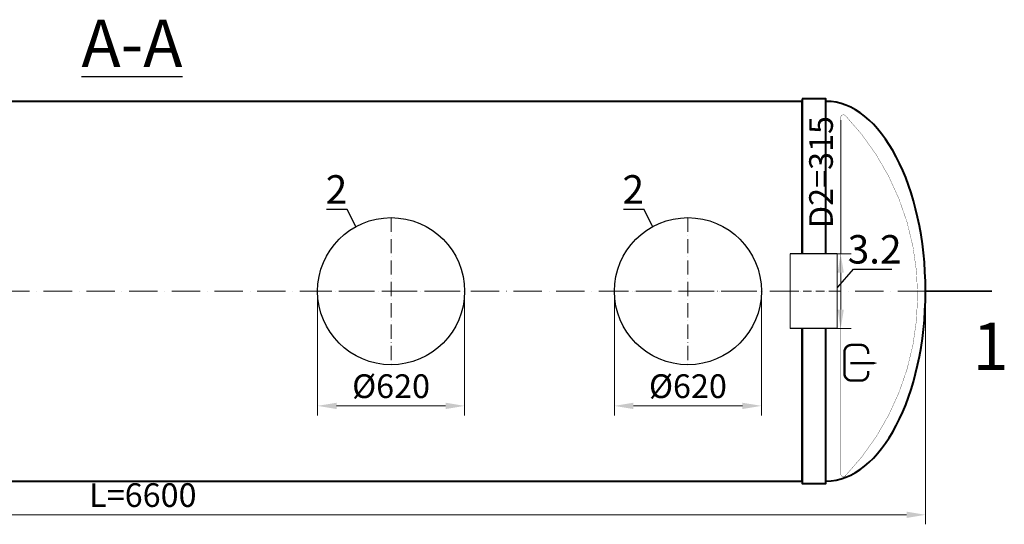
# Model space of a CAD drawing. Units: millimetres. Extents: x 66257 to 141802, y -20278 to 745.
# Drawn here: x 71989 to 76140, y -20278 to -18151 of the extents above; entities that cross this region are included whole.
import ezdxf
from ezdxf import colors
from ezdxf.entities.mleader import LeaderData, LeaderLine
from ezdxf.math import Vec2, Vec3

# ---------------------------------------------------------------- set-up
doc = ezdxf.new("R2010")
doc.units = ezdxf.units.MM
doc.set_wipeout_variables(frame=1)
doc.linetypes.add('ACAD_ISO10W100', pattern=[18, 12, -3, 0, -3])
doc.layers.add('2-Bottom level  of pipe', color=7, linetype='Continuous')
doc.layers.add('Бозовая комплектация', color=7, linetype='Continuous', lineweight=40)
doc.styles.add('ГОСТ', font='isocpeur.ttf', dxfattribs={"width": 0.95, "oblique": 15, "height": 2.5})
doc.dimstyles.new('ГОСТ', dxfattribs={"dimtxt": 2.5, "dimasz": 2, "dimexe": 1, "dimexo": 0, "dimgap": 0.5, "dimtad": 1, "dimdec": 0, "dimtxsty": 'ГОСТ', "dimcen": -2.5, "dimclrd": 7, "dimclre": 7, "dimclrt": 7, "dimadec": 0, "dimazin": 0, "dimtfac": 1, "dimtdec": 0, "dimtmove": 1, "dimatfit": 3, "dimldrblk": 'DOT', "dimfxl": 1, "dimtfill": 1, "dimlwd": 15, "dimlwe": 15, "dimarcsym": 1})

# ---------------------------------------------------------------- blocks, each defined once
blk = doc.blocks.new('*U1452')
at = {"color": 7, "linetype": 'ACAD_ISO10W100', "lineweight": 15, "ltscale": 10}
blk.add_line((0, 0), (6600, 0), dxfattribs=at)
at = {"color": 250, "lineweight": 40, "ltscale": 20}
for points in [[(520, 800), (520, -800), (6080, -800), (6080, 800)], [(6080, 810), (6080, -810), (6180, -810), (6180, 810)]]:
    blk.add_lwpolyline(points, close=True, dxfattribs=at)
blk.add_ellipse((6180, 0), major_axis=(0, 800), ratio=0.525, start_param=3.141593, end_param=6.283185, dxfattribs=at)
blk = doc.blocks.new('*U23')
at = {"color": 7, "linetype": 'ACAD_ISO10W100', "lineweight": 13, "ltscale": 5}
for p, q in [((0, 310), (0, -310)), ((-310, 0), (310, 0))]:
    blk.add_line(p, q, dxfattribs=at)
at = {"layer": '2-Bottom level  of pipe', "color": 7, "lineweight": 30, "ltscale": 50}
blk.add_circle((0, 0), 310, dxfattribs=at)
blk.add_circle((0, 0), 310, dxfattribs=at)
blk = doc.blocks.new('_Dot')
at = {"color": 0, "linetype": 'ByBlock', "lineweight": -2}
blk.add_line((-0.5, 0), (-1, 0), dxfattribs=at)
at = {"color": 0, "linetype": 'ByBlock', "const_width": 0.5}
blk.add_lwpolyline([(-0.25, 0, 1), (0.25, 0, 1)], format="xyb", close=True, dxfattribs=at)
blk = doc.blocks.new('*D1457')
at = {"layer": 'Defpoints', "color": 0, "lineweight": 15, "ltscale": 20, "transparency": 16777216}
for p in [(73244.8, -19295.2), (73864.8, -19295.2), (73864.8, -19778.5)]:
    blk.add_point(p, dxfattribs=at)
at = {"layer": 'Бозовая комплектация', "color": 7, "linetype": 'Continuous', "lineweight": 15, "ltscale": 20, "transparency": 16777216}
for p, q in [((73244.8, -19295.2), (73244.8, -19818.5)), ((73864.8, -19295.2), (73864.8, -19818.5)), ((73324.8, -19778.5), (73784.8, -19778.5))]:
    blk.add_line(p, q, dxfattribs=at)
at = {"layer": 'Бозовая комплектация', "color": 7, "lineweight": 15, "ltscale": 20, "transparency": 16777216}
for points in [[(73324.8, -19765.2), (73324.8, -19791.9), (73244.8, -19778.5)], [(73784.8, -19765.2), (73784.8, -19791.9), (73864.8, -19778.5)]]:
    blk.add_solid(points, dxfattribs=at)
at = {"layer": 'Бозовая комплектация', "color": 7, "lineweight": 15, "ltscale": 20, "transparency": 16777216, "insert": (73554.8, -19708.5), "char_height": 100, "attachment_point": 5, "style": 'ГОСТ', "bg_fill": 3, "box_fill_scale": 1.1, "bg_fill_color": 256, "bg_fill_true_color": 13158600, "bg_fill_transparency": 0}
blk.add_mtext('%%C620', dxfattribs=at)
blk = doc.blocks.new('*D1458')
at = {"layer": 'Defpoints', "color": 0, "lineweight": 15, "ltscale": 20, "transparency": 16777216}
for p in [(74496.4, -19295.2), (75116.4, -19295.2), (75116.4, -19778.5)]:
    blk.add_point(p, dxfattribs=at)
at = {"layer": 'Бозовая комплектация', "color": 7, "linetype": 'Continuous', "lineweight": 15, "ltscale": 20, "transparency": 16777216}
for p, q in [((74496.4, -19295.2), (74496.4, -19818.5)), ((75116.4, -19295.2), (75116.4, -19818.5)), ((74576.4, -19778.5), (75036.4, -19778.5))]:
    blk.add_line(p, q, dxfattribs=at)
at = {"layer": 'Бозовая комплектация', "color": 7, "lineweight": 15, "ltscale": 20, "transparency": 16777216}
for points in [[(74576.4, -19765.2), (74576.4, -19791.9), (74496.4, -19778.5)], [(75036.4, -19765.2), (75036.4, -19791.9), (75116.4, -19778.5)]]:
    blk.add_solid(points, dxfattribs=at)
at = {"layer": 'Бозовая комплектация', "color": 7, "lineweight": 15, "ltscale": 20, "transparency": 16777216, "insert": (74806.4, -19708.5), "char_height": 100, "attachment_point": 5, "style": 'ГОСТ', "bg_fill": 3, "box_fill_scale": 1.1, "bg_fill_color": 256, "bg_fill_true_color": 13158600, "bg_fill_transparency": 0}
blk.add_mtext('%%C620', dxfattribs=at)
blk = doc.blocks.new('*D1462')
at = {"layer": 'Defpoints', "color": 0, "lineweight": 15, "ltscale": 20, "transparency": 16777216}
for p in [(69208.1, -19295.2), (75808.1, -19295.2), (75808.1, -20237.5)]:
    blk.add_point(p, dxfattribs=at)
at = {"layer": 'Бозовая комплектация', "color": 7, "linetype": 'Continuous', "lineweight": 15, "ltscale": 20, "transparency": 16777216}
for p, q in [((69208.1, -19295.2), (69208.1, -20277.5)), ((75808.1, -19295.2), (75808.1, -20277.5)), ((69288.1, -20237.5), (75728.1, -20237.5))]:
    blk.add_line(p, q, dxfattribs=at)
at = {"layer": 'Бозовая комплектация', "color": 7, "lineweight": 15, "ltscale": 20, "transparency": 16777216}
for points in [[(69288.1, -20224.2), (69288.1, -20250.9), (69208.1, -20237.5)], [(75728.1, -20224.2), (75728.1, -20250.9), (75808.1, -20237.5)]]:
    blk.add_solid(points, dxfattribs=at)
at = {"layer": 'Бозовая комплектация', "color": 7, "lineweight": 15, "ltscale": 20, "transparency": 16777216, "insert": (72508.1, -20167.5), "char_height": 100, "attachment_point": 5, "style": 'ГОСТ', "bg_fill": 3, "box_fill_scale": 1.1, "bg_fill_color": 256, "bg_fill_true_color": 13158600, "bg_fill_transparency": 0}
blk.add_mtext('L=6600', dxfattribs=at)
blk = doc.blocks.new('Выход')
at = {"color": 252, "linetype": 'Continuous', "lineweight": 15, "ltscale": 20, "true_color": 0x939598, "const_width": 10}
blk.add_lwpolyline([(100, -34.9), (100, -45, -0.414214), (70, -75), (30, -75, -0.414214), (0, -45), (0, 45, -0.414214), (30, 75), (70, 75, -0.414214), (100, 45), (100, 36.6)], format="xyb", dxfattribs=at)
at = {"color": 252, "linetype": 'Continuous', "lineweight": 15, "ltscale": 20, "true_color": 0x939598}
blk.add_lwpolyline([(25.1, -1.5, 10, 10, 0), (82.7, -1.5, 35, 2, 0), (136.2, -1.5, 2, 2, 0)], format="xyseb", dxfattribs=at)
blk = doc.blocks.new('*D1469')
at = {"layer": 'Defpoints', "color": 0, "lineweight": 15, "ltscale": 20, "transparency": 16777216}
for p in [(75450.6, -19137.7), (75495.1, -19137.7), (75495.1, -19452.7)]:
    blk.add_point(p, dxfattribs=at)
at = {"layer": 'Бозовая комплектация', "color": 7, "linetype": 'Continuous', "lineweight": 15, "ltscale": 20, "transparency": 16777216}
for p, q in [((75450.6, -18574.7), (75450.6, -19137.7)), ((75495.1, -19137.7), (75410.6, -19137.7)), ((75450.6, -19372.7), (75450.6, -19217.7)), ((75495.1, -19452.7), (75410.6, -19452.7))]:
    blk.add_line(p, q, dxfattribs=at)
at = {"layer": 'Бозовая комплектация', "color": 7, "lineweight": 15, "ltscale": 20, "transparency": 16777216}
for points in [[(75437.2, -19217.7), (75463.9, -19217.7), (75450.6, -19137.7)], [(75437.2, -19372.7), (75463.9, -19372.7), (75450.6, -19452.7)]]:
    blk.add_solid(points, dxfattribs=at)
at = {"layer": 'Бозовая комплектация', "color": 7, "lineweight": 15, "ltscale": 20, "transparency": 16777216, "insert": (75380.6, -18793.3), "char_height": 100, "attachment_point": 5, "rotation": 90, "style": 'ГОСТ', "bg_fill": 3, "box_fill_scale": 1.1, "bg_fill_color": 256, "bg_fill_true_color": 13158600, "bg_fill_transparency": 0}
blk.add_mtext('D2=315', dxfattribs=at)
blk = doc.blocks.new('*U1447')
at = {"color": 250, "linetype": 'Continuous', "lineweight": 15}
blk.add_wipeout([(0, 157.5), (197.8, 157.5), (197.8, -157.5), (0, -157.5)], dxfattribs=at)
at = {"lineweight": 30}
for p, q in [((0, 157.5), (197.8, 157.5)), ((0, -157.5), (197.8, -157.5))]:
    blk.add_line(p, q, dxfattribs=at)
at = {"color": 7, "linetype": 'Continuous', "lineweight": 20}
for p, q in [((0, 157.5), (0, -157.5)), ((197.8, 157.5), (197.8, -157.5))]:
    blk.add_line(p, q, dxfattribs=at)
at = {"color": 7, "linetype": 'ACAD_ISO10W100', "lineweight": 15, "ltscale": 3}
blk.add_line((0, 0), (197.8, 0), dxfattribs=at)

msp = doc.modelspace()

# ---------------------------------------------------------------- linework, layer by layer
at = {"layer": '2-Bottom level  of pipe', "color": 7, "lineweight": 30, "ltscale": 50, "const_width": 8}
msp.add_lwpolyline([(76088.1, -19295.2), (75808.1, -19295.2)], dxfattribs=at)
at = {"layer": '2-Bottom level  of pipe', "color": 7, "lineweight": 30, "ltscale": 50}
msp.add_lwpolyline([(76001.3, -19575.2, 0, 0, 0), (76001.3, -19415.2, 40, 0.8, 0), (76001.3, -19295.2, 0.8, 0.8, 0)], format="xyseb", dxfattribs=at)

# ---------------------------------------------------------------- block references
at = {"color": 250, "lineweight": 15, "ltscale": 20}
for name, p in [('*U1452', (69208.1, -19295.2)), ('*U23', (73554.8, -19295.2)), ('*U23', (74806.4, -19295.2))]:
    msp.add_blockref(name, p, dxfattribs=at)

# ---------------------------------------------------------------- texts
at = {"char_height": 200, "attachment_point": 2, "style": 'ГОСТ'}
for s, insert, width in [('{\\LA-A}', (72462.1, -18151.1), 470.139), ('1', (76082.5, -19427.2), 376.111)]:
    msp.add_mtext(s, dxfattribs=dict(at, insert=insert, width=width))

# ---------------------------------------------------------------- leaders
at = {"color": 250, "linetype": 'Continuous', "lineweight": 15}
ml = msp.add_multileader_mtext('Standard', dxfattribs=at)
ml.set_content('2', color=7, style='ГОСТ')
ml.set_leader_properties()
ml.set_arrow_properties(name='DOT')
ml.build(insert=Vec2(0, 0))
ml.multileader.update_dxf_attribs({"text_left_attachment_type": 6, "text_right_attachment_type": 6, "dogleg_length": 0, "arrow_head_size": 3.2, "scale": 40})
ctx = ml.context
ctx.base_point, ctx.scale, ctx.char_height, ctx.arrow_head_size, ctx.landing_gap_size, ctx.plane_origin = Vec3(73280.8, -18950.3), 40, 120, 3.2, 0, Vec3(72050.2, -19166.8)
ctx.left_attachment, ctx.right_attachment, ctx.text_align_type = 6, 6, 2
notes = []
notes.append((ctx, [(0, (1, 1, 0), (73369.9, -18950.3), (-1, 0), 0, [(0, [(73405.9, -19023.3)], 0, [])])]))
ctx.mtext.insert, ctx.mtext.width, ctx.mtext.alignment, ctx.mtext.flow_direction = Vec3(73369.9, -18806.3), 2.667, 3, 5
ml = msp.add_multileader_mtext('Standard', dxfattribs=at)
ml.set_content('2', color=7, style='ГОСТ')
ml.set_leader_properties()
ml.set_arrow_properties(name='DOT')
ml.build(insert=Vec2(0, 0))
ml.multileader.update_dxf_attribs({"text_left_attachment_type": 6, "text_right_attachment_type": 6, "dogleg_length": 0, "arrow_head_size": 3.2, "scale": 40})
ctx = ml.context
ctx.base_point, ctx.scale, ctx.char_height, ctx.arrow_head_size, ctx.landing_gap_size, ctx.plane_origin = Vec3(74532.3, -18950.3), 40, 120, 3.2, 0, Vec3(73301.7, -19166.8)
ctx.left_attachment, ctx.right_attachment, ctx.text_align_type = 6, 6, 2
notes.append((ctx, [(0, (1, 1, 0), (74621.5, -18950.3), (-1, 0), 0, [(0, [(74657.4, -19023.3)], 0, [])])]))
ctx.mtext.insert, ctx.mtext.width, ctx.mtext.alignment, ctx.mtext.flow_direction = Vec3(74621.5, -18806.3), 2.667, 3, 5
for ctx, leaders in notes:
    for number, flags, end, landing, length, lines in leaders:
        leader = LeaderData()
        leader.index, (leader.has_last_leader_line, leader.has_dogleg_vector, leader.attachment_direction) = number, flags
        leader.last_leader_point, leader.dogleg_vector, leader.dogleg_length = Vec3(end), Vec3(landing), length
        for number, points, colour, breaks in lines:
            line = LeaderLine()
            line.index, line.vertices, line.color, line.breaks = number, Vec3.list(points), colors.encode_raw_color(colour), breaks
            leader.lines.append(line)
        ctx.leaders.append(leader)

# ---------------------------------------------------------------- next in the draw order: dimensions: what is measured, and where the dimension line sits
at = {"layer": 'Бозовая комплектация', "color": 250, "lineweight": 15, "ltscale": 20}
for base, p1, p2, picture, middle in [((73864.8, -19778.5), (73244.8, -19295.2), (73864.8, -19295.2), '*D1457', (73554.8, -19708.5)), ((75116.4, -19778.5), (74496.4, -19295.2), (75116.4, -19295.2), '*D1458', (74806.4, -19708.5))]:
    dim = msp.add_linear_dim(base=base, p1=p1, p2=p2, text='%%C<>', dimstyle='ГОСТ', dxfattribs=at)
    dim.commit()
    dim.dimension.update_dxf_attribs({"geometry": picture, "text_midpoint": middle})

# ---------------------------------------------------------------- next in the draw order: dimensions: what is measured, and where the dimension line sits
dim = msp.add_linear_dim(base=(75808.1, -20237.5), p1=(69208.1, -19295.2), p2=(75808.1, -19295.2), text='L=<>', dimstyle='ГОСТ', dxfattribs=at)
dim.commit()
dim.dimension.update_dxf_attribs({"geometry": '*D1462', "text_midpoint": (72508.1, -20167.5)})

# ---------------------------------------------------------------- next in the draw order: linework, layer by layer
at = {"layer": 'Бозовая комплектация', "color": 251, "lineweight": 15, "ltscale": 20, "true_color": 0x636466, "const_width": 1.17}
msp.add_lwpolyline([(75450.6, -18563.7), (75450.6, -20064.8, 0.676392), (75470.7, -20072.9, 0.401021), (75470.7, -18555.6, 0.676392)], format="xyb", close=True, dxfattribs=at)

# ---------------------------------------------------------------- next in the draw order: block references
at = {"color": 250, "linetype": 'Continuous', "lineweight": 15, "ltscale": 20}
msp.add_blockref('Выход', (75466.2, -19596.8), dxfattribs=at)

# ---------------------------------------------------------------- next in the draw order: leaders
at = {"color": 250, "linetype": 'Continuous', "lineweight": 15}
ml = msp.add_multileader_mtext('Standard', dxfattribs=at)
ml.set_content('3.2', color=7, style='ГОСТ')
ml.set_leader_properties()
ml.set_arrow_properties(name='DOT')
ml.build(insert=Vec2(0, 0))
ml.multileader.update_dxf_attribs({"text_left_attachment_type": 6, "text_right_attachment_type": 6, "dogleg_length": 0, "arrow_head_size": 3.2, "scale": 40})
ctx = ml.context
ctx.base_point, ctx.scale, ctx.char_height, ctx.arrow_head_size, ctx.landing_gap_size, ctx.plane_origin = Vec3(75504.1, -19202.8), 40, 120, 3.2, 0, Vec3(77794.4, -19459.4)
ctx.left_attachment, ctx.right_attachment, ctx.text_align_type = 6, 6, 2
notes = []
notes.append((ctx, [(1, (1, 1, 0), (75504.1, -19202.8), (1, 0), 0, [(0, [(75435.9, -19281)], 0, [])])]))
ctx.mtext.insert, ctx.mtext.width, ctx.mtext.alignment, ctx.mtext.flow_direction = Vec3(75707.2, -19058.8), 4, 3, 5
for ctx, leaders in notes:
    for number, flags, end, landing, length, lines in leaders:
        leader = LeaderData()
        leader.index, (leader.has_last_leader_line, leader.has_dogleg_vector, leader.attachment_direction) = number, flags
        leader.last_leader_point, leader.dogleg_vector, leader.dogleg_length = Vec3(end), Vec3(landing), length
        for number, points, colour, breaks in lines:
            line = LeaderLine()
            line.index, line.vertices, line.color, line.breaks = number, Vec3.list(points), colors.encode_raw_color(colour), breaks
            leader.lines.append(line)
        ctx.leaders.append(leader)

# ---------------------------------------------------------------- next in the draw order: dimensions: what is measured, and where the dimension line sits
at = {"layer": 'Бозовая комплектация', "color": 250, "lineweight": 15, "ltscale": 20}
dim = msp.add_linear_dim(base=(75450.6, -19137.7), p1=(75495.1, -19452.7), p2=(75495.1, -19137.7), angle=90, text='D2=<>', dimstyle='ГОСТ', dxfattribs=at)
dim.commit()
dim.dimension.update_dxf_attribs({"geometry": '*D1469', "text_midpoint": (75457.4, -18793.3), "dimtype": 160})

# ---------------------------------------------------------------- next in the draw order: block references
at = {"layer": 'Бозовая комплектация', "color": 250, "lineweight": 15, "ltscale": 20, "rotation": 180}
msp.add_blockref('*U1447', (75435.9, -19295.2), dxfattribs=at)

doc.saveas('drawing.dxf')
